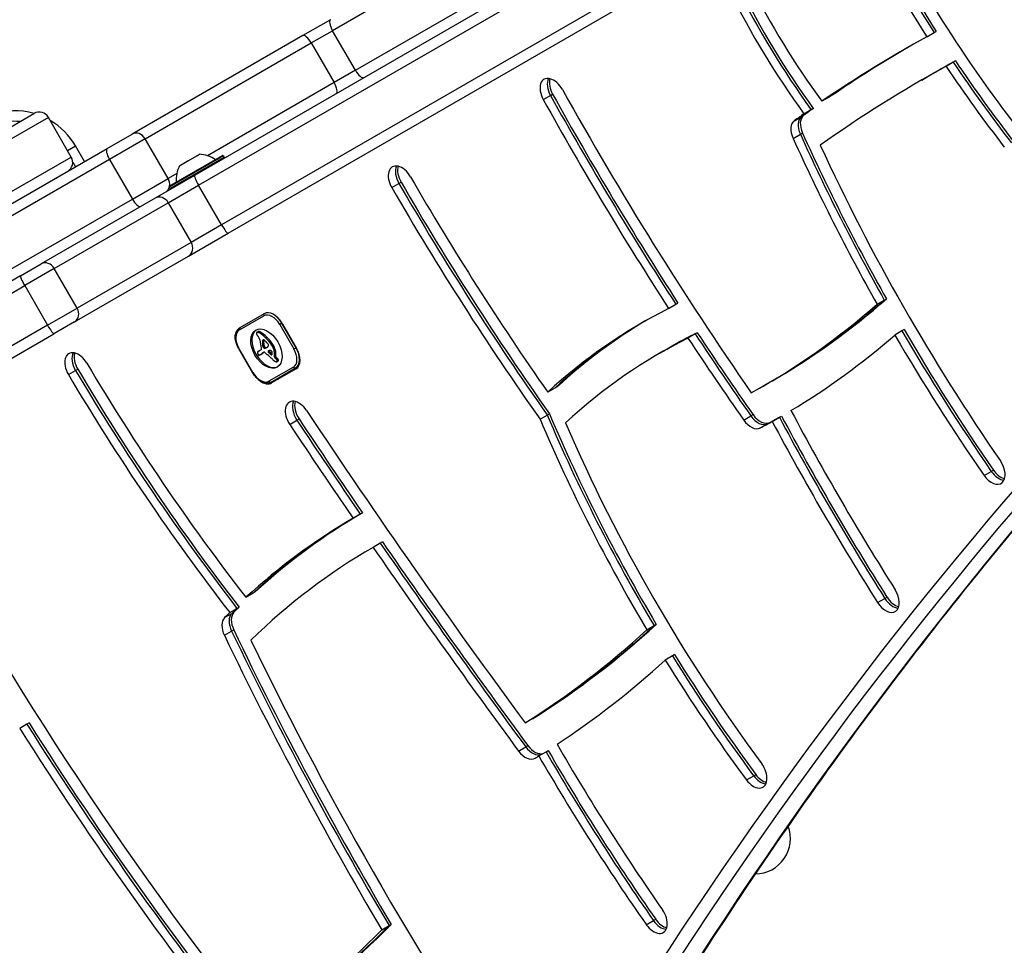
# Model space of a CAD drawing. Units: millimetres. Extents: x -3588 to 3524, y -2481 to 3079.
# Drawn here: x -1776 to -1496, y 296 to 559 of the extents above; entities that cross this region are included whole.
import ezdxf

# ---------------------------------------------------------------- set-up
doc = ezdxf.new("R2010")
doc.units = ezdxf.units.MM
doc.header["$LTSCALE"] = 40
doc.layers.add('SW_Toestellen', color=2, linetype='Continuous')

msp = doc.modelspace()

# ---------------------------------------------------------------- linework, layer by layer
at = {"layer": 'SW_Toestellen'}
for p, q in [((-1633.31, 587.12), (-1686.94, 556.16)), ((-1633.31, 587.12), (-1686.94, 556.16)), ((-1607.26, 583.68), (-1726.1, 515.07)), ((-1724.94, 512.28), (-1606.11, 580.88)), ((-1724.94, 512.28), (-1606.11, 580.88)), ((-1680.44, 544.9), (-1626.81, 575.86)), ((-1680.44, 544.9), (-1626.81, 575.86)), ((-1599.61, 569.63), (-1718.44, 501.02)), ((-1599.61, 569.63), (-1718.44, 501.02)), ((-1716.6, 498.62), (-1597.76, 567.23)), ((-1687.52, 559.28), (-1695.37, 554.75)), ((-1695.37, 554.75), (-1743.8, 526.79)), ((-1692.97, 552.67), (-1686.94, 556.16)), ((-1692.97, 552.67), (-1686.94, 556.16)), ((-1680.44, 544.9), (-1686.94, 556.16)), ((-1518.21, 554.43), (-1516.16, 555.61)), ((-1516.16, 555.61), (-1515.54, 555.96)), ((-1740.12, 525.45), (-1692.97, 552.67)), ((-1740.12, 525.45), (-1692.97, 552.67)), ((-1692.97, 552.67), (-1686.47, 541.41)), ((-1510.68, 547.21), (-1512.73, 546.03)), ((-1510.07, 547.56), (-1510.68, 547.21)), ((-1680.44, 544.9), (-1686.47, 541.41)), ((-1680.44, 544.9), (-1686.47, 541.41)), ((-1519.65, 542.13), (-1517.6, 543.32)), ((-1517.6, 543.32), (-1516.99, 543.67)), ((-1686.47, 541.41), (-1722.46, 520.63)), ((-1686.47, 541.41), (-1722.46, 520.63)), ((-1627.1, 536.59), (-1625.05, 537.77)), ((-1625.05, 537.77), (-1624.44, 538.13)), ((-1545.94, 537.28), (-1547.98, 536.1)), ((-1545.32, 537.64), (-1545.94, 537.28)), ((-1551.03, 533.73), (-1550.42, 534.08)), ((-1785.99, 524.37), (-1771.69, 532.63)), ((-1767.59, 531.53), (-1785.19, 521.37)), ((-1761.09, 520.27), (-1767.59, 531.53)), ((-1555.79, 530.6), (-1553.75, 531.78)), ((-1553.75, 531.78), (-1553.13, 532.14)), ((-1553.08, 532.54), (-1551.03, 533.73)), ((-1750.9, 522.69), (-1743.8, 526.79)), ((-1556.16, 525.54), (-1554.11, 526.72)), ((-1554.11, 526.72), (-1553.49, 527.08)), ((-1762.15, 522.11), (-1759.87, 523.42)), ((-1757.32, 518.99), (-1759.87, 523.42)), ((-1740.12, 525.45), (-1750.26, 519.6)), ((-1740.12, 525.45), (-1750.26, 519.6)), ((-1733.62, 514.19), (-1740.12, 525.45)), ((-1830.6, 476.68), (-1750.9, 522.69)), ((-1778.69, 510.11), (-1761.09, 520.27)), ((-1717.93, 520.6), (-1733.34, 511.7)), ((-1733.27, 511.97), (-1718.2, 520.67)), ((-1733.14, 511.35), (-1717.73, 520.25)), ((-1717.8, 519.98), (-1732.87, 511.28)), ((-1727.89, 519.23), (-1725.49, 520.62)), ((-1725.31, 520.72), (-1725.49, 520.62)), ((-1725.31, 520.72), (-1725.29, 520.73)), ((-1725.31, 520.72), (-1725.27, 520.67)), ((-1725.29, 520.73), (-1724.72, 521.06)), ((-1717.93, 520.6), (-1717.73, 520.25)), ((-1750.26, 519.6), (-1831.34, 472.79)), ((-1750.26, 519.6), (-1831.34, 472.79)), ((-1760.69, 518.83), (-1759.91, 517.49)), ((-1750.26, 519.6), (-1743.76, 508.34)), ((-1730.35, 517.81), (-1730.23, 517.88)), ((-1730.23, 517.88), (-1730.21, 517.89)), ((-1730.13, 517.94), (-1730.21, 517.89)), ((-1730.21, 517.89), (-1730.19, 517.85)), ((-1730.13, 517.94), (-1728.19, 519.06)), ((-1727.89, 519.23), (-1728.19, 519.06)), ((-1726.1, 515.07), (-1737.3, 508.6)), ((-1731.11, 515.64), (-1733.62, 514.19)), ((-1731.11, 515.64), (-1733.62, 514.19)), ((-1743.76, 508.34), (-1733.62, 514.19)), ((-1743.76, 508.34), (-1733.62, 514.19)), ((-1733.56, 507.3), (-1724.94, 512.28)), ((-1733.56, 507.3), (-1724.94, 512.28)), ((-1733.34, 511.7), (-1733.14, 511.35)), ((-1718.44, 501.02), (-1724.94, 512.28)), ((-1670.12, 511.59), (-1668.07, 512.77)), ((-1668.07, 512.77), (-1667.46, 513.13)), ((-1824.84, 461.53), (-1743.76, 508.34)), ((-1824.84, 461.53), (-1743.76, 508.34)), ((-1737.3, 508.6), (-1769.66, 489.92)), ((-1765.92, 488.62), (-1733.56, 507.3)), ((-1765.92, 488.62), (-1733.56, 507.3)), ((-1733.56, 507.3), (-1727.06, 496.04)), ((-1718.44, 501.02), (-1727.06, 496.04)), ((-1718.44, 501.02), (-1727.06, 496.04)), ((-1727.8, 492.15), (-1716.6, 498.62)), ((-1727.06, 496.04), (-1759.42, 477.36)), ((-1727.06, 496.04), (-1759.42, 477.36)), ((-1760.16, 473.47), (-1727.8, 492.15)), ((-1775.55, 486.52), (-1769.66, 489.92)), ((-1775.55, 486.52), (-1928.23, 398.37)), ((-1765.92, 488.62), (-1774.33, 483.76)), ((-1765.92, 488.62), (-1774.33, 483.76)), ((-1759.42, 477.36), (-1765.92, 488.62)), ((-1927.01, 395.61), (-1774.33, 483.76)), ((-1927.01, 395.61), (-1774.33, 483.76)), ((-1774.33, 483.76), (-1767.83, 472.5)), ((-1591.52, 477.25), (-1589.47, 478.44)), ((-1589.47, 478.44), (-1588.86, 478.79)), ((-1532.32, 478.46), (-1530.27, 479.64)), ((-1530.27, 479.64), (-1529.66, 480)), ((-1767.83, 472.5), (-1759.42, 477.36)), ((-1767.83, 472.5), (-1759.42, 477.36)), ((-1706.35, 475.78), (-1713.28, 471.78)), ((-1767.83, 472.5), (-1920.51, 384.35)), ((-1767.83, 472.5), (-1920.51, 384.35)), ((-1760.16, 473.47), (-1766.05, 470.07)), ((-1713.37, 471.15), (-1706.44, 475.15)), ((-1701.29, 473.05), (-1701.9, 472.69)), ((-1701.9, 472.69), (-1697.9, 465.77)), ((-1701.29, 473.05), (-1701.24, 473.07)), ((-1697.29, 466.12), (-1701.29, 473.05)), ((-1701.14, 472.9), (-1697.14, 465.97)), ((-1918.73, 381.92), (-1766.05, 470.07)), ((-1708.39, 470.52), (-1708.05, 470.72)), ((-1708.35, 470.54), (-1708.01, 470.73)), ((-1708.29, 470.55), (-1707.95, 470.75)), ((-1708.11, 470.54), (-1707.77, 470.73)), ((-1707.91, 470.45), (-1707.57, 470.65)), ((-1583.98, 470.02), (-1586.02, 468.84)), ((-1583.36, 470.37), (-1583.98, 470.02)), ((-1525.27, 470.89), (-1527.31, 469.71)), ((-1524.65, 471.25), (-1525.27, 470.89)), ((-1706.84, 467.91), (-1706.5, 468.11)), ((-1706.84, 467.73), (-1706.5, 467.93)), ((-1706.84, 467.55), (-1706.5, 467.75)), ((-1706.83, 467.99), (-1706.49, 468.19)), ((-1706.82, 468.06), (-1706.48, 468.26)), ((-1706.81, 468.12), (-1706.46, 468.32)), ((-1706.8, 467.18), (-1706.46, 467.37)), ((-1706.79, 468.17), (-1706.5, 468.34)), ((-1706.74, 466.8), (-1706.4, 466.99)), ((-1706.72, 466.67), (-1706.38, 466.87)), ((-1705.92, 468.93), (-1705.58, 469.13)), ((-1704.19, 466.84), (-1703.85, 467.04)), ((-1704.11, 466.72), (-1703.77, 466.91)), ((-1713.61, 465.93), (-1713.52, 465.98)), ((-1713.61, 465.93), (-1709.61, 459)), ((-1709.52, 459.06), (-1713.52, 465.98)), ((-1708.08, 465.02), (-1707.74, 465.22)), ((-1708.01, 465.06), (-1707.67, 465.25)), ((-1707.18, 465.51), (-1707.92, 465.09)), ((-1707.36, 464.17), (-1707.02, 464.37)), ((-1707.3, 464.21), (-1706.96, 464.41)), ((-1707.12, 464.32), (-1706.78, 464.52)), ((-1706.94, 464.44), (-1706.6, 464.63)), ((-1706.78, 464.62), (-1706.44, 464.81)), ((-1706.71, 466.61), (-1706.37, 466.8)), ((-1706.7, 466.54), (-1706.36, 466.74)), ((-1706.69, 466.5), (-1706.35, 466.7)), ((-1706.68, 466.46), (-1706.34, 466.65)), ((-1706.67, 466.42), (-1706.33, 466.62)), ((-1706.66, 466.38), (-1706.32, 466.58)), ((-1706.64, 466.31), (-1706.29, 466.51)), ((-1706.6, 466.25), (-1706.26, 466.45)), ((-1706.57, 466.21), (-1706.23, 466.41)), ((-1706.56, 464.77), (-1706.43, 464.85)), ((-1706.55, 466.18), (-1706.2, 466.38)), ((-1706.52, 464.81), (-1706.47, 464.83)), ((-1706.51, 466.14), (-1706.17, 466.33)), ((-1706.47, 466.09), (-1706.13, 466.29)), ((-1706.26, 465.96), (-1705.92, 466.15)), ((-1706.06, 465.96), (-1705.72, 466.16)), ((-1705.84, 466.05), (-1705.5, 466.25)), ((-1705.62, 466.16), (-1705.56, 466.19)), ((-1705.07, 464.74), (-1704.73, 464.94)), ((-1704.85, 464.52), (-1704.51, 464.72)), ((-1704.39, 464.16), (-1704.1, 464.33)), ((-1704.3, 464.12), (-1704.14, 464.21)), ((-1704.22, 464.12), (-1704.21, 464.13)), ((-1704.04, 466.59), (-1703.7, 466.79)), ((-1703.87, 466.26), (-1703.53, 466.45)), ((-1703.72, 465.92), (-1703.38, 466.11)), ((-1703.41, 464.82), (-1703.07, 465.01)), ((-1697.9, 465.77), (-1697.29, 466.12)), ((-1697.24, 466.15), (-1697.29, 466.12)), ((-1594, 464.55), (-1591.96, 465.73)), ((-1591.96, 465.73), (-1591.34, 466.09)), ((-1703.42, 463.56), (-1703.38, 463.79)), ((-1703.42, 463.56), (-1703.08, 463.76)), ((-1703.38, 463.79), (-1703.04, 463.99)), ((-1703.26, 463.2), (-1702.92, 463.39)), ((-1703.1, 463.06), (-1702.76, 463.26)), ((-1703.08, 463.76), (-1703.04, 463.99)), ((-1702.93, 462.89), (-1702.59, 463.08)), ((-1702.81, 462.75), (-1702.46, 462.94)), ((-1702.69, 462.59), (-1702.35, 462.79)), ((-1702.69, 462.16), (-1702.35, 462.35)), ((-1702.65, 462.52), (-1702.31, 462.71)), ((-1702.64, 462.2), (-1702.3, 462.4)), ((-1702.62, 462.44), (-1702.28, 462.64)), ((-1702.6, 462.37), (-1702.26, 462.57)), ((-1702.6, 462.3), (-1702.26, 462.5)), ((-1761.93, 458.49), (-1759.88, 459.67)), ((-1759.88, 459.67), (-1759.26, 460.02)), ((-1709.61, 459), (-1709.52, 459.06)), ((-1698.04, 460.6), (-1704.97, 456.6)), ((-1704.38, 456.36), (-1697.45, 460.37)), ((-1697.3, 460.11), (-1704.23, 456.1)), ((-1697.45, 460.37), (-1696.54, 460.89)), ((-1564.67, 455.21), (-1562.63, 456.4)), ((-1562.63, 456.4), (-1562.01, 456.75)), ((-1623.78, 454.66), (-1625.83, 453.48)), ((-1623.17, 455.02), (-1623.78, 454.66)), ((-1625.98, 447), (-1625.36, 447.36)), ((-1699.09, 444.34), (-1697.04, 445.53)), ((-1697.04, 445.53), (-1696.43, 445.88)), ((-1628.02, 445.82), (-1625.98, 447)), ((-1570.2, 445.56), (-1568.15, 446.74)), ((-1568.15, 446.74), (-1567.54, 447.1)), ((-1565.47, 443.34), (-1563.42, 444.52)), ((-1563.42, 444.52), (-1562.8, 444.87)), ((-1562.1, 445.17), (-1560.06, 446.36)), ((-1560.06, 446.36), (-1559.44, 446.71)), ((-1501.94, 429.8), (-1499.89, 430.99)), ((-1499.89, 430.99), (-1499.28, 431.34)), ((-1681.1, 417.67), (-1679.05, 418.85)), ((-1679.05, 418.85), (-1678.44, 419.2)), ((-1672.75, 410.94), (-1673.37, 410.58)), ((-1673.37, 410.58), (-1675.42, 409.4)), ((-1709.5, 396.39), (-1711.55, 395.21)), ((-1708.89, 396.75), (-1709.5, 396.39)), ((-1532.16, 393.71), (-1530.12, 394.9)), ((-1530.12, 394.9), (-1529.5, 395.25)), ((-1716.11, 390.89), (-1714.06, 392.08)), ((-1714.06, 392.08), (-1713.44, 392.43)), ((-1717.58, 389.44), (-1715.53, 390.62)), ((-1715.53, 390.62), (-1714.92, 390.97)), ((-1715.58, 385.6), (-1714.97, 385.96)), ((-1597.69, 385.99), (-1595.64, 387.17)), ((-1595.64, 387.17), (-1595.03, 387.53)), ((-1717.63, 384.42), (-1715.58, 385.6)), ((-1590.43, 378.58), (-1592.48, 377.4)), ((-1589.82, 378.94), (-1590.43, 378.58)), ((-1630.21, 360.71), (-1632.25, 359.53)), ((-1629.59, 361.06), (-1630.21, 360.71)), ((-1773.7, 359.17), (-1775.75, 357.99)), ((-1773.09, 359.53), (-1773.7, 359.17)), ((-1634.1, 351.55), (-1632.05, 352.73)), ((-1632.05, 352.73), (-1631.44, 353.09)), ((-1628.36, 350.17), (-1626.31, 351.35)), ((-1626.31, 351.35), (-1625.7, 351.71)), ((-1569.41, 343.35), (-1567.36, 344.53)), ((-1567.36, 344.53), (-1566.75, 344.89)), ((-1672.93, 300.78), (-1670.89, 301.96)), ((-1670.89, 301.96), (-1670.27, 302.32)), ((-1597.84, 302.22), (-1595.79, 303.4)), ((-1595.79, 303.4), (-1595.17, 303.76))]:
    msp.add_line(p, q, dxfattribs=at)
for centre, radius, start, end in [((-1777.2, 513.42), 20, 73.95, 109.0194), ((-1770.19, 530.03), 3, 30, 120), ((-1777.2, 513.42), 17, 84.7374, 109.0194), ((-1777.2, 513.42), 20, 30, 59.7121), ((-1763.69, 518.77), 3, 300, 30), ((-1725.25, 512.08), 9, 55.7742, 86.5977), ((-1718.1, 520.5), 0.2, 30, 120), ((-1717.9, 520.15), 0.2, 300, 30), ((-1722.3, 513.78), 9, 153.4023, 184.2258), ((-1721.73, 517.59), 0.1, 120, 210), ((-1733.17, 511.8), 0.2, 120, 210), ((-1728.84, 513.49), 0.1, 30, 120), ((-1732.97, 511.45), 0.2, 210, 300), ((-1566.91, 326.68), 10, 270.2574, 20.8522)]:
    msp.add_arc(centre, radius, start, end, dxfattribs=at)
for centre, major_axis, ratio, start_param, end_param in [((-1387.84, 650.15), (128.95, -223.34), 0.615661, 4.627351, 4.781123), ((-1387.84, 650.15), (128.95, -223.34), 0.615661, 4.627351, 4.781123), ((-1387.22, 650.5), (-128.95, 223.34), 0.615661, 1.485758, 1.63953), ((-1389.88, 648.97), (123.95, -214.68), 0.615661, 4.627351, 4.927502), ((-1389.88, 648.97), (-128.95, 223.34), 0.615661, 1.485758, 1.63953), ((-1486.69, 600.37), (-75.33, 130.47), 0.615661, 1.468775, 1.74115), ((-1484.64, 601.55), (75.33, -130.47), 0.615661, 4.610368, 4.882742), ((-1484.64, 601.55), (75.33, -130.47), 0.615661, 4.610368, 4.882742), ((-1484.03, 601.91), (-75.33, 130.47), 0.615661, 1.468775, 1.74115), ((-1486.69, 600.37), (70.33, -121.81), 0.615661, 4.610368, 4.891155), ((-1686.02, 556.69), (-1.5, 2.6), 0.353379, 0, 1.570796), ((-1693.87, 552.16), (-1.5, 2.6), 0.34356, 4.712389, 6.283185), ((-1051.38, -268.92), (-473.26, 819.72), 0.615661, 6.270493, 6.330487), ((-1049.34, -267.74), (-473.26, 819.72), 0.615661, 0.002028, 0.047302), ((-1049.34, -267.74), (-473.26, 819.72), 0.615661, 0.002028, 0.047302), ((-1048.72, -267.39), (-473.26, 819.72), 0.615661, 0.002637, 0.047302), ((-1051.38, -268.92), (-468.26, 811.06), 0.615661, 6.269412, 6.342552), ((-1049.34, -267.74), (-468.26, 811.06), 0.615661, 6.269412, 6.283185), ((-1049.34, -267.74), (-468.26, 811.06), 0.615661, 6.269412, 6.283185), ((-1048.72, -267.39), (-468.26, 811.06), 0.615661, 6.269412, 6.283185), ((-1389.88, 648.97), (-128.95, 223.34), 0.615661, 1.678509, 1.789077), ((-1387.84, 650.15), (128.95, -223.34), 0.615661, 4.820102, 4.930669), ((-1387.84, 650.15), (128.95, -223.34), 0.615661, 4.820102, 4.930669), ((-1387.22, 650.5), (-128.95, 223.34), 0.615661, 1.678509, 1.789077), ((-1679.52, 545.43), (1.5, -2.6), 0.353379, 4.712389, 6.283185), ((-1624.37, 538.01), (-2.5, 4.33), 0.615661, 4.685, 7.826593), ((-1622.32, 539.19), (2.5, -4.33), 0.615661, 3.535698, 4.685), ((-1622.32, 539.19), (2.5, -4.33), 0.615661, 3.535698, 4.685), ((-1621.7, 539.55), (-2.5, 4.33), 0.615661, 0.522649, 1.543408), ((-1687.37, 540.9), (1.5, -2.6), 0.34356, 0, 1.570796), ((-1276.24, 718.98), (319.03, -552.57), 0.615661, 4.685, 4.793511), ((-1276.24, 718.98), (319.03, -552.57), 0.615661, 4.685, 4.793511), ((-1275.63, 719.33), (-319.03, 552.57), 0.615661, 1.543408, 1.651918), ((-1278.29, 717.8), (314.03, -543.91), 0.615661, 4.685, 4.846819), ((-1278.29, 717.8), (-319.03, 552.57), 0.615661, 1.543408, 1.651918), ((-1048.72, -267.39), (-473.26, 819.72), 0.615661, 0.057946, 0.063655), ((-1051.38, -268.92), (-473.26, 819.72), 0.615661, 0.057946, 0.063655), ((-1551.08, 527.56), (-2.5, 4.33), 0.615661, 0.063655, 1.412079), ((-1551.08, 527.56), (-2.5, 4.33), 0.615661, 0.063655, 1.412079), ((-1550.47, 527.91), (-2.5, 4.33), 0.615661, 0.063655, 1.412079), ((-1049.34, -267.74), (-473.26, 819.72), 0.615661, 0.057946, 0.063655), ((-1049.34, -267.74), (-473.26, 819.72), 0.615661, 0.057946, 0.063655), ((-1553.13, 526.38), (-2.5, 4.33), 0.615661, 0.063655, 1.412079), ((-1742.3, 524.19), (-1.5, 2.6), 0.838441, 4.712389, 6.283185), ((-1323.86, 590.26), (190.13, -329.31), 0.615661, 4.553672, 4.692897), ((-1323.86, 590.26), (190.13, -329.31), 0.615661, 4.553672, 4.692897), ((-1323.25, 590.61), (-190.13, 329.31), 0.615661, 1.412079, 1.551304), ((-1325.91, 589.08), (-190.13, 329.31), 0.615661, 1.412079, 1.551304), ((-1325.91, 589.08), (185.13, -320.65), 0.615661, 4.564474, 4.844047), ((-1749.4, 520.1), (-1.5, 2.6), 0.332674, 0, 1.570796), ((-1667.46, 513.13), (-2.5, 4.33), 0.615661, 4.713032, 7.854625), ((-1665.41, 514.31), (2.5, -4.33), 0.615661, 3.535698, 4.713032), ((-1665.41, 514.31), (2.5, -4.33), 0.615661, 3.535698, 4.713032), ((-1664.8, 514.67), (-2.5, 4.33), 0.615661, 0.522649, 1.571439), ((-1724.6, 512.47), (-1.5, 2.6), 0.133035, 0, 1.570796), ((-1386.88, 675.52), (260.78, -451.68), 0.615661, 4.713032, 4.852448), ((-1735.8, 512.94), (1.5, -2.6), 0.838441, 0, 0.642171), ((-1735.8, 512.94), (1.5, -2.6), 0.838441, 0.795399, 1.570796), ((-1386.88, 675.52), (-265.78, 460.34), 0.615661, 1.571439, 1.718729), ((-1384.83, 676.7), (265.78, -460.34), 0.615661, 4.713032, 4.860321), ((-1384.83, 676.7), (265.78, -460.34), 0.615661, 4.713032, 4.860321), ((-1384.21, 677.05), (-265.78, 460.34), 0.615661, 1.571439, 1.718729), ((-1735.8, 506), (-1.5, 2.6), 0.862525, 4.712389, 6.283185), ((-1742.9, 508.84), (1.5, -2.6), 0.332674, 4.712389, 6.283185), ((-1718.1, 501.22), (1.5, -2.6), 0.133035, 4.712389, 6.283185), ((-1729.3, 494.75), (1.5, -2.6), 0.862525, 0, 1.570796), ((-1768.16, 487.32), (-1.5, 2.6), 0.862525, 4.712389, 6.283185), ((-1774.05, 483.92), (-1.5, 2.6), 0.108727, 0, 1.570796), ((-1827.56, 910.54), (262.88, -455.33), 0.615661, 6.271212, 6.405962), ((-1825.51, 911.72), (262.88, -455.33), 0.615661, 0, 0.122777), ((-1825.51, 911.72), (262.88, -455.33), 0.615661, 0, 0.122777), ((-1824.9, 912.08), (262.88, -455.33), 0.615661, 0, 0.122777), ((-1761.66, 476.07), (1.5, -2.6), 0.862525, 0, 1.570796), ((-1706.1, 475.35), (-0.25, 0.433), 0.788011, 0, 1.570796), ((-1704.24, 471.34), (-2.2, 3.81), 0.615661, 4.712389, 6.283185), ((-1703.9, 471.54), (-2.45, 4.24), 0.615661, 4.712389, 6.283185), ((-1401.37, 130.9), (-197.63, 342.31), 0.615661, 6.248241, 6.419625), ((-1767.55, 472.67), (1.5, -2.6), 0.108727, 4.712389, 6.283185), ((-1703.8, 471.36), (2.5, -4.33), 0.615661, 1.570796, 2.111804), ((190.87, -1766.12), (-1401.5, 2427.47), 0.615661, 0.176227, 0.41989), ((201.79, -1759.82), (-1400, 2424.87), 0.615661, 0.177397, 0.41989), ((201.79, -1759.82), (-1400, 2424.87), 0.615661, 0.177397, 0.41989), ((-1399.32, 132.08), (-197.63, 342.31), 0.615661, 0.004857, 0.13644), ((-1399.32, 132.08), (-197.63, 342.31), 0.615661, 0.004857, 0.13644), ((-1398.71, 132.44), (-197.63, 342.31), 0.615661, 0.006315, 0.13644), ((-1711.17, 467.34), (-2.2, 3.81), 0.615661, 0, 1.570796), ((-1713.03, 471.35), (-0.25, 0.433), 0.788011, 0, 1.570796), ((-1705.37, 466.07), (3.04, -5.26), 0.615661, 3.194278, 6.2305), ((-1708.06, 469.99), (0.312, -0.54), 0.615661, 3.871231, 4.242632), ((-1707.98, 469.94), (0.366, -0.633), 0.615661, 3.553766, 3.871231), ((-1707.97, 469.97), (0.375, -0.65), 0.615661, 4.242632, 4.532887), ((-1708.21, 470.16), (-0.197, 0.342), 0.615661, 0.206179, 0.412173), ((-1708.11, 470.04), (-0.279, 0.483), 0.615661, 0.060005, 0.206179), ((-1707.65, 470.05), (0.64, -1.11), 0.615661, 4.532887, 4.703758), ((-1708.08, 469.99), (-0.307, 0.532), 0.615661, 6.178886, 6.34319), ((-1708.03, 469.89), (-0.361, 0.625), 0.615661, 6.03892, 6.178886), ((-1707.4, 470.18), (0.86, -1.5), 0.615661, 4.703758, 4.831393), ((-1708.01, 469.82), (-0.398, 0.689), 0.615661, 5.703885, 6.03892), ((-1707.97, 469.56), (-0.544, 0.943), 0.615661, 5.457776, 5.703885), ((-1707.74, 470.18), (-0.307, 0.532), 0.615661, 6.178886, 6.283185), ((-1707.69, 470.09), (-0.361, 0.625), 0.615661, 6.03892, 6.178886), ((-1707.66, 470.02), (-0.398, 0.689), 0.615661, 5.703885, 6.03892), ((-1708.41, 462.76), (-4.72, 8.18), 0.615661, 5.161288, 5.457776), ((-1707.63, 469.76), (-0.544, 0.943), 0.615661, 5.457776, 5.703885), ((-1708.07, 462.96), (-4.72, 8.18), 0.615661, 5.161288, 5.457776), ((192.92, -1764.94), (-1400, 2424.87), 0.615661, 0.176804, 0.41989), ((192.92, -1764.94), (-1400, 2424.87), 0.615661, 0.176804, 0.41989), ((-1399.32, 132.08), (-192.63, 333.65), 0.615661, 6.245006, 6.283185), ((-1399.32, 132.08), (-192.63, 333.65), 0.615661, 6.245006, 6.283185), ((-1398.71, 132.44), (-192.63, 333.65), 0.615661, 6.245006, 6.283185), ((-1276.24, 718.98), (319.03, -552.57), 0.615661, 4.809308, 4.853614), ((-1276.24, 718.98), (319.03, -552.57), 0.615661, 4.809308, 4.853614), ((-1275.63, 719.33), (-319.03, 552.57), 0.615661, 1.667715, 1.712021), ((-1827.56, 910.54), (267.88, -463.99), 0.615661, 0.010229, 0.120356), ((-1325.91, 589.08), (-190.13, 329.31), 0.615661, 1.57782, 1.702454), ((-1323.86, 590.26), (190.13, -329.31), 0.615661, 4.719412, 4.844047), ((-1323.86, 590.26), (190.13, -329.31), 0.615661, 4.719412, 4.844047), ((-1323.25, 590.61), (-190.13, 329.31), 0.615661, 1.57782, 1.702454), ((-1706.58, 470.9), (1.74, -3.01), 0.615661, 4.831393, 4.895008), ((-1705.96, 471.56), (2.45, -4.25), 0.615661, 4.895008, 4.931773), ((-1709.36, 467.52), (1.67, -2.9), 0.615661, 1.736333, 1.79018), ((-1708.55, 468.33), (0.76, -1.32), 0.615661, 1.142544, 1.736333), ((-1709.76, 468.47), (1.64, -2.83), 0.615661, 0.858382, 1.142544), ((-1702.38, 465.1), (3.42, -5.92), 0.615661, 3.999975, 4.104427), ((-1705.15, 466.91), (-1.16, 2), 0.615661, 0.737941, 0.831386), ((-1705.52, 467.13), (-0.9, 1.56), 0.615661, 0.685677, 0.737941), ((-1704, 466.35), (-1.94, 3.37), 0.615661, 0.831386, 0.887066), ((-1703.21, 466.02), (-2.49, 4.3), 0.615661, 0.887066, 0.972424), ((-1705.94, 467.4), (-0.62, 1.07), 0.615661, 0.609149, 0.685677), ((-1706.1, 467.52), (-0.505, 0.875), 0.615661, 0.528691, 0.609149), ((-1706.36, 467.74), (-0.317, 0.55), 0.615661, 0.400751, 0.528691), ((-1703.37, 466.07), (-2.38, 4.12), 0.615661, 0.972424, 1.061582), ((-1706.31, 467.7), (-0.352, 0.61), 0.615661, 6.04454, 6.683936), ((-1706.38, 467.86), (-0.263, 0.455), 0.615661, 5.20911, 6.04454), ((-1705.18, 467.33), (-0.9, 1.56), 0.615661, 0.685677, 0.737941), ((-1704.81, 467.11), (-1.16, 2), 0.615661, 0.737941, 0.831386), ((-1703.66, 466.55), (-1.94, 3.37), 0.615661, 0.831386, 0.887066), ((-1702.87, 466.21), (-2.49, 4.3), 0.615661, 0.887066, 0.972424), ((-1705.6, 467.6), (-0.62, 1.07), 0.615661, 0.609149, 0.685677), ((-1705.76, 467.72), (-0.505, 0.875), 0.615661, 0.528691, 0.609149), ((-1706.02, 467.94), (-0.317, 0.55), 0.615661, 0.490787, 0.528691), ((-1703.03, 466.26), (-2.38, 4.12), 0.615661, 0.972424, 1.061582), ((-1709.4, 467.64), (-2.12, 3.67), 0.615661, 4.170371, 4.203175), ((-1830.27, 498.6), (-86.68, 150.13), 0.615661, 4.169971, 4.170371), ((-1707.15, 465.57), (1.94, -3.35), 0.615661, 1.966757, 2.067518), ((-2319.4, -799.62), (1025.5, -1776.22), 0.615661, 1.966661, 1.966757), ((-1707.94, 463.92), (-3.84, 6.65), 0.615661, 4.797859, 5.161288), ((-2319.4, -799.62), (1025.5, -1776.22), 0.615661, 1.966566, 1.966661), ((-1717.96, 442.44), (20.44, -35.4), 0.615661, 1.963227, 1.966566), ((-1717.96, 442.44), (20.44, -35.4), 0.615661, 1.959888, 1.963227), ((-1707.6, 464.11), (-3.84, 6.65), 0.615661, 4.797859, 5.161288), ((-1714.86, 448.7), (15.33, -26.56), 0.615661, 1.950985, 1.959888), ((-1705.54, 466.79), (0.388, -0.672), 0.615661, 1.857662, 2.072626), ((-1705.53, 466.82), (0.365, -0.633), 0.615661, 1.629302, 1.857662), ((-1705.34, 466.95), (0.183, -0.317), 0.615661, 0.837213, 1.629302), ((-1704.48, 466.48), (-0.68, 1.17), 0.615661, 4.724123, 4.832659), ((-1705.94, 465.61), (-2.05, 3.56), 0.615661, 4.68838, 4.724123), ((-1401.37, 130.9), (-192.63, 333.65), 0.615661, 6.245006, 6.423182), ((-1278.29, 717.8), (-319.03, 552.57), 0.615661, 1.667715, 1.712021), ((-1759.3, 460.1), (-2.5, 4.33), 0.615661, 4.730174, 7.871767), ((-1757.26, 461.29), (2.5, -4.33), 0.615661, 3.535698, 4.730174), ((-1757.26, 461.29), (2.5, -4.33), 0.615661, 3.535698, 4.730174), ((-1756.64, 461.64), (-2.5, 4.33), 0.615661, 0.522649, 1.588581), ((-1707.97, 464.59), (0.201, -0.347), 0.615661, 3.695246, 4.0962), ((-1707.93, 464.58), (0.224, -0.388), 0.615661, 4.0962, 4.392945), ((-1707.85, 464.49), (-0.281, 0.487), 0.615661, 0.265643, 0.553654), ((-1707.71, 464.58), (0.388, -0.673), 0.615661, 4.392945, 4.564806), ((-1707.73, 464.34), (-0.381, 0.66), 0.615661, 0.11362, 0.265643), ((-1707.53, 464.64), (0.538, -0.932), 0.615661, 4.564806, 4.621808), ((-1707.49, 464), (-0.59, 1.03), 0.615661, 0.015653, 0.11362), ((-1706.87, 464.9), (1.11, -1.93), 0.615661, 4.621808, 4.64939), ((-1705.26, 465.62), (2.54, -4.41), 0.615661, 4.64939, 4.659734), ((-1708.85, 463.94), (0.67, -1.17), 0.615661, 1.479023, 1.518142), ((-1707.34, 463.74), (-0.74, 1.29), 0.615661, 6.193717, 6.298839), ((-1706.83, 464.73), (1.08, -1.87), 0.615661, 4.620616, 4.647321), ((-1707.55, 464.41), (0.444, -0.769), 0.615661, 4.647321, 4.712246), ((-1707.7, 464.33), (0.303, -0.526), 0.615661, 4.712246, 4.80075), ((-1706.94, 462.96), (-1.18, 2.04), 0.615661, 6.127535, 6.193717), ((-1707.9, 464.17), (0.1, -0.173), 0.615661, 4.80075, 6.016444), ((-1707, 463.93), (-0.74, 1.29), 0.615661, 6.193717, 6.283185), ((-1706.6, 463.15), (-1.18, 2.04), 0.615661, 6.127535, 6.193717), ((-1705, 458.68), (-3, 5.2), 0.615661, 6.158958, 6.182981), ((-1708.56, 466.1), (1.13, -1.97), 0.615661, 6.158958, 6.273895), ((-1714.99, 477.38), (7.63, -13.21), 0.615661, 6.273895, 6.291014), ((-1703.17, 465.37), (2.87, -4.97), 0.615661, 4.104427, 4.228674), ((-1714.8, 477.07), (7.44, -12.89), 0.615661, 0.007828, 0.030803), ((-1702.48, 465.24), (3.36, -5.82), 0.615661, 4.228674, 4.269016), ((-1707.33, 465.77), (0.15, -0.26), 0.615661, 0, 1.184796), ((-1705.71, 465.67), (1.04, -1.81), 0.615661, 4.269016, 4.326389), ((-1722.21, 489.36), (14.62, -25.32), 0.615661, 0.030803, 0.0425), ((-1714.65, 477.58), (7.63, -13.21), 0.615661, 0, 0.007828), ((-1714.46, 477.26), (7.44, -12.89), 0.615661, 0.007828, 0.030803), ((-1730.11, 495.69), (19.66, -34.05), 0.615661, 0.184415, 0.194197), ((-1722.48, 489.86), (14.87, -25.76), 0.615661, 0.053311, 0.067598), ((-1721.87, 489.55), (14.62, -25.32), 0.615661, 0.030803, 0.0425), ((-1709.74, 467.44), (-2.12, 3.67), 0.615661, 4.170371, 4.203175), ((-1830.61, 498.4), (-86.68, 150.13), 0.615661, 4.169971, 4.170371), ((-1830.61, 498.4), (-86.68, 150.13), 0.615661, 4.16957, 4.169971), ((-1703.87, 465.82), (-1.98, 3.43), 0.615661, 1.027978, 1.040413), ((-1705.82, 466.29), (-0.61, 1.06), 0.615661, 1.040413, 1.080697), ((-1706.11, 466.35), (-0.406, 0.704), 0.615661, 1.080697, 1.130487), ((-1706.36, 466.38), (-0.225, 0.389), 0.615661, 1.130487, 1.220523), ((-1706.45, 466.38), (-0.161, 0.279), 0.615661, 1.220523, 1.449624), ((-1706.44, 466.38), (-0.164, 0.283), 0.615661, 1.449624, 1.675387), ((-1706.38, 466.43), (-0.224, 0.389), 0.615661, 1.675387, 1.776159), ((-1729.77, 495.89), (19.66, -34.05), 0.615661, 0.184415, 0.194197), ((-1706.26, 466.57), (-0.371, 0.643), 0.615661, 1.776159, 1.837138), ((-1705.39, 463.01), (-1.06, 1.84), 0.615661, 0.06089, 0.107757), ((-1706.16, 466.7), (-0.5, 0.867), 0.615661, 1.837138, 1.895242), ((-1706.16, 464.24), (-0.333, 0.577), 0.615661, 6.19505, 6.344075), ((-1705.83, 467.24), (-0.97, 1.69), 0.615661, 1.895242, 1.925097), ((-1706.32, 466.36), (-0.224, 0.387), 0.615661, 1.925097, 2.587438), ((-1706.27, 464.45), (-0.216, 0.373), 0.615661, 6.011135, 6.19505), ((-1722.14, 490.05), (14.87, -25.76), 0.615661, 0.053311, 0.056636), ((-1706.3, 464.53), (-0.172, 0.299), 0.615661, 5.781477, 6.011135), ((-1830.27, 498.6), (-86.68, 150.13), 0.615661, 4.16957, 4.169971), ((-1703.53, 466.02), (-1.98, 3.43), 0.615661, 1.027978, 1.040413), ((-1706.25, 464.31), (0.297, -0.515), 0.615661, 2.183139, 2.639884), ((-1705.48, 466.49), (-0.61, 1.06), 0.615661, 1.040413, 1.080697), ((-1705.77, 466.54), (-0.406, 0.704), 0.615661, 1.080697, 1.130487), ((-1706.02, 466.58), (-0.225, 0.389), 0.615661, 1.130487, 1.220523), ((-1706.1, 466.58), (-0.161, 0.279), 0.615661, 1.220523, 1.449624), ((-1706.1, 466.58), (-0.164, 0.283), 0.615661, 1.449624, 1.675387), ((-1706.04, 466.63), (-0.224, 0.389), 0.615661, 1.675387, 1.776159), ((-1706.35, 466.55), (0.329, -0.57), 0.615661, 5.72641, 6.185734), ((-1705.92, 466.77), (-0.371, 0.643), 0.615661, 1.776159, 1.837138), ((-1705.82, 466.9), (-0.5, 0.867), 0.615661, 1.837138, 1.895242), ((-1705.49, 467.44), (-0.97, 1.69), 0.615661, 1.895242, 1.925097), ((-1706.28, 464.17), (0.386, -0.669), 0.615661, 1.829106, 2.183139), ((-1705.98, 466.56), (-0.224, 0.387), 0.615661, 1.925097, 2.587438), ((-1712.41, 478.66), (7.12, -12.33), 0.615661, 6.185734, 6.213094), ((-1713.89, 435.58), (20.31, -35.17), 0.615661, 2.089379, 2.118587), ((-1706.01, 466.74), (0.329, -0.57), 0.615661, 5.72641, 6.185734), ((-1708.97, 472.07), (3.4, -5.89), 0.615661, 6.213094, 6.270373), ((-1712.07, 478.85), (7.12, -12.33), 0.615661, 6.185734, 6.213094), ((-1707.97, 470.3), (2.38, -4.13), 0.615661, 6.270373, 6.320464), ((-1706.85, 468.46), (1.31, -2.26), 0.615661, 0.037279, 0.128613), ((-1708.63, 472.27), (3.4, -5.89), 0.615661, 6.213094, 6.228185), ((-1706.54, 468), (1.03, -1.78), 0.615661, 0.128613, 0.205151), ((-1706.94, 468.53), (1.36, -2.36), 0.615661, 0.205151, 0.262808), ((-1713.97, 477.09), (7.02, -12.15), 0.615661, 0.262808, 0.272763), ((-1704.99, 464.93), (-0.15, 0.26), 0.615661, 6.24516, 8.263367), ((-1703.72, 464.78), (-1.18, 2.04), 0.615661, 0.213516, 0.272763), ((-1705.42, 466.99), (0.238, -0.411), 0.615661, 0.213516, 0.837213), ((-1702.51, 460.4), (-2.73, 4.73), 0.615661, 6.201495, 6.24516), ((-1544.33, 812.22), (-277.05, 479.86), 0.615661, 1.980182, 1.980779), ((-1703.17, 461.69), (-2.01, 3.47), 0.615661, 6.13456, 6.201495), ((-1704.65, 465.13), (-0.15, 0.26), 0.615661, 0.530499, 1.980182), ((-1697.38, 495.65), (-21.33, 36.94), 0.615661, 2.146367, 2.161485), ((-1704.01, 463.5), (-1, 1.74), 0.615661, 6.000922, 6.13456), ((-1543.99, 812.42), (-277.05, 479.86), 0.615661, 1.980182, 1.980779), ((-1704.19, 464.01), (-0.72, 1.25), 0.615661, 5.919655, 6.000922), ((-1704.36, 464.55), (-0.428, 0.742), 0.615661, 5.782366, 5.919655), ((-1704.39, 464.74), (0.325, -0.562), 0.615661, 2.488533, 2.640773), ((-1697.04, 495.84), (-21.33, 36.94), 0.615661, 2.146367, 2.16033), ((-1704.41, 464.98), (0.188, -0.325), 0.615661, 2.22602, 2.488533), ((-1704.35, 464.37), (-0.142, 0.246), 0.615661, 2.161485, 2.615919), ((-1704.37, 465.09), (0.111, -0.193), 0.615661, 2.237823, 2.36125), ((-1704.41, 464.81), (0.288, -0.499), 0.615661, 2.19007, 2.237823), ((-1704.4, 464.89), (0.239, -0.414), 0.615661, 2.052431, 2.19007), ((-1704.34, 464.35), (0.127, -0.221), 0.615661, 5.757511, 6.262424), ((-1704.39, 464.91), (0.223, -0.387), 0.615661, 1.905228, 2.052431), ((-1704.37, 464.94), (0.192, -0.332), 0.615661, 1.376708, 1.905228), ((-1704.39, 464.42), (0.172, -0.297), 0.615661, 6.262424, 6.458356), ((-1704.83, 466.29), (-0.68, 1.17), 0.615661, 4.724123, 4.832659), ((-1704.48, 464.56), (0.256, -0.443), 0.615661, 0.17517, 0.306858), ((-1704.56, 464.64), (0.313, -0.541), 0.615661, 0.306858, 0.428691), ((-1704.43, 464.93), (0.242, -0.42), 0.615661, 0.954724, 1.376708), ((-1704.75, 464.83), (0.454, -0.787), 0.615661, 0.428691, 0.512599), ((-1705.05, 465.09), (0.67, -1.17), 0.615661, 0.512599, 0.756126), ((-1706.28, 465.41), (-2.05, 3.56), 0.615661, 4.68838, 4.724123), ((-1705.28, 465.22), (0.83, -1.43), 0.615661, 0.756126, 0.955155), ((-1705.93, 465.59), (-1.74, 3.01), 0.615661, 4.580374, 4.68838), ((-1706.12, 465.53), (-1.9, 3.28), 0.615661, 4.48144, 4.580374), ((-1706.04, 465.55), (-1.83, 3.16), 0.615661, 4.152059, 4.48144), ((-1705.59, 465.79), (-1.74, 3.01), 0.615661, 4.580374, 4.68838), ((-1705.78, 465.73), (-1.9, 3.28), 0.615661, 4.48144, 4.580374), ((-1706.18, 465.59), (-1.93, 3.34), 0.615661, 3.839892, 4.152059), ((-1705.69, 465.74), (-1.83, 3.16), 0.615661, 4.152059, 4.48144), ((-1705.84, 465.78), (-1.93, 3.34), 0.615661, 3.839892, 4.152059), ((-1700.24, 464.41), (2.2, -3.81), 0.615661, 0, 1.570796), ((-1699.9, 464.61), (2.45, -4.24), 0.615661, 0, 1.570796), ((-1699.8, 464.44), (2.5, -4.33), 0.615661, 0, 1.570796), ((-1544.5, 592.54), (202.39, -350.55), 0.615661, 4.730174, 4.929937), ((-1708.05, 464.59), (0.327, -0.566), 0.615661, 6.016444, 6.126435), ((-1708.5, 465.58), (0.88, -1.52), 0.615661, 6.126435, 6.154268), ((-1709.9, 468.52), (2.51, -4.35), 0.615661, 6.154268, 6.182981), ((-1712.94, 438.67), (18.09, -31.34), 0.615661, 2.056598, 2.089379), ((-1722.04, 412.79), (37.22, -64.46), 0.615661, 2.051994, 2.056598), ((-1722.04, 412.79), (37.22, -64.46), 0.615661, 2.04739, 2.051994), ((-1701.68, 468.7), (4.46, -7.72), 0.615661, 5.189584, 5.266313), ((-1703.2, 463.41), (-0.15, 0.26), 0.615661, 0.655066, 2.123546), ((-1703.32, 462.51), (0.141, -0.244), 0.615661, 5.264988, 5.434566), ((-1703.27, 463.03), (0.463, -0.802), 0.615661, 5.434566, 5.486316), ((-1703.27, 463.15), (0.533, -0.924), 0.615661, 5.486316, 5.551824), ((-1703.72, 461.48), (-1.2, 2.08), 0.615661, 5.170818, 5.265139), ((-1703.28, 463.59), (0.8, -1.38), 0.615661, 5.551824, 5.595645), ((-1703.29, 463.76), (0.89, -1.55), 0.615661, 5.595645, 5.693694), ((-1703.79, 461.3), (-1.34, 2.32), 0.615661, 5.075231, 5.170818), ((-1702.86, 463.61), (-0.15, 0.26), 0.615661, 0.655066, 2.123546), ((-1703.27, 463.62), (0.81, -1.41), 0.615661, 5.693694, 5.801387), ((-1703.21, 463.37), (0.68, -1.18), 0.615661, 5.801387, 5.93179), ((-1703.54, 461.75), (-0.96, 1.65), 0.615661, 4.973946, 5.075231), ((-1703.37, 461.68), (-1.2, 2.08), 0.615661, 5.170818, 5.265139), ((-1703.03, 462.78), (0.354, -0.613), 0.615661, 5.93179, 6.181206), ((-1703.14, 462.29), (-0.439, 0.761), 0.615661, 4.754469, 4.973946), ((-1703.45, 461.49), (-1.34, 2.32), 0.615661, 5.075231, 5.170818), ((-1702.92, 462.56), (0.231, -0.401), 0.615661, 6.181206, 6.518342), ((-1703.01, 462.38), (-0.308, 0.534), 0.615661, 4.618056, 4.754469), ((-1702.88, 462.43), (-0.195, 0.338), 0.615661, 4.403271, 4.618056), ((-1702.83, 462.44), (0.157, -0.272), 0.615661, 0.235157, 0.726661), ((-1702.83, 462.43), (-0.158, 0.274), 0.615661, 4.155714, 4.403271), ((-1702.8, 462.42), (-0.136, 0.235), 0.615661, 3.868254, 4.155714), ((-1703.2, 461.95), (-0.96, 1.65), 0.615661, 4.973946, 5.075231), ((-1702.8, 462.49), (-0.439, 0.761), 0.615661, 4.754469, 4.973946), ((-1702.67, 462.58), (-0.308, 0.534), 0.615661, 4.618056, 4.754469), ((-1702.58, 462.75), (0.231, -0.401), 0.615661, 0, 0.235157), ((-1702.54, 462.63), (-0.195, 0.338), 0.615661, 4.403271, 4.618056), ((-1702.49, 462.64), (0.157, -0.272), 0.615661, 0.235157, 0.726661), ((-1702.49, 462.63), (-0.158, 0.274), 0.615661, 4.155714, 4.403271), ((-1702.46, 462.62), (-0.136, 0.235), 0.615661, 3.868254, 4.155714), ((-1544.5, 592.54), (-207.39, 359.21), 0.615661, 1.588581, 1.786618), ((-1542.45, 593.72), (207.39, -359.21), 0.615661, 4.730174, 4.92821), ((-1542.45, 593.72), (207.39, -359.21), 0.615661, 4.730174, 4.92821), ((-1541.84, 594.07), (-207.39, 359.21), 0.615661, 1.588581, 1.786618), ((-1707.17, 460.41), (2.2, -3.81), 0.615661, 4.712389, 6.283185), ((-1697.7, 460.8), (0.25, -0.433), 0.788011, 4.712389, 6.283185), ((-1706.73, 460.43), (2.5, -4.33), 0.615661, 5.302152, 6.283185), ((-1704.63, 456.8), (0.25, -0.433), 0.788011, 4.712389, 6.283185), ((-1704.69, 461.62), (2.5, -4.33), 0.615661, 5.935019, 6.283185), ((-1704.69, 461.62), (2.5, -4.33), 0.615661, 5.935019, 6.283185), ((-1696.69, 446.31), (-2.5, 4.33), 0.615661, 4.814157, 7.95575), ((-1694.65, 447.5), (2.5, -4.33), 0.615661, 3.535698, 4.814157), ((-1694.65, 447.5), (2.5, -4.33), 0.615661, 3.535698, 4.814157), ((-1694.03, 447.85), (-2.5, 4.33), 0.615661, 0.522649, 1.672565), ((-1007.68, 1012.64), (715.79, -1239.78), 0.615661, 4.814157, 4.890282), ((-1430.12, 489.58), (-157.45, 272.71), 0.615661, 1.375678, 1.589619), ((-1286.3, 573.1), (241.3, -417.95), 0.615661, 4.656162, 4.778256), ((-1005.63, 1013.82), (720.79, -1248.44), 0.615661, 4.814157, 4.836568), ((-1005.63, 1013.82), (720.79, -1248.44), 0.615661, 4.814157, 4.836568), ((-1005.02, 1014.18), (-720.79, 1248.44), 0.615661, 1.672565, 1.694975), ((-1432.78, 488.04), (-157.45, 272.71), 0.615661, 1.375678, 1.589619), ((-1430.74, 489.23), (157.45, -272.71), 0.615661, 4.517271, 4.731212), ((-1430.74, 489.23), (157.45, -272.71), 0.615661, 4.517271, 4.731212), ((-1432.78, 488.04), (152.45, -264.05), 0.615661, 4.52602, 4.894383), ((-1567.91, 447.7), (2.5, -4.33), 0.615661, 4.853614, 6.263102), ((-1565.86, 448.88), (2.5, -4.33), 0.615661, 4.853614, 6.263102), ((-1565.86, 448.88), (2.5, -4.33), 0.615661, 4.853614, 6.263102), ((-1565.25, 449.23), (2.5, -4.33), 0.615661, 4.853614, 6.263102), ((-1827.56, 910.54), (267.88, -463.99), 0.615661, 6.263102, 6.27472), ((-1825.51, 911.72), (267.88, -463.99), 0.615661, 6.263102, 6.27472), ((-1825.51, 911.72), (267.88, -463.99), 0.615661, 6.263102, 6.27472), ((-1824.9, 912.08), (267.88, -463.99), 0.615661, 6.263102, 6.27472), ((-1286.3, 573.1), (-246.3, 426.61), 0.615661, 1.51573, 1.636663), ((-1284.25, 574.28), (246.3, -426.61), 0.615661, 4.657322, 4.778256), ((-1284.25, 574.28), (246.3, -426.61), 0.615661, 4.657322, 4.778256), ((-1283.64, 574.64), (-246.3, 426.61), 0.615661, 1.51573, 1.636663), ((-1007.68, 1012.64), (-720.79, 1248.44), 0.615661, 1.672565, 1.694975), ((-1499.63, 431.9), (2.5, -4.33), 0.615661, 4.844047, 7.985639), ((-1497.58, 433.08), (2.5, -4.33), 0.615661, 4.844047, 5.88908), ((-1497.58, 433.08), (2.5, -4.33), 0.615661, 4.844047, 5.88908), ((-1496.96, 433.44), (-2.5, 4.33), 0.615661, 1.702454, 2.618944), ((-1447.52, 597.17), (323.68, -560.63), 0.615661, 4.65535, 4.948111), ((-1448.94, 17.2), (-231.45, 400.88), 0.615661, 0.002878, 0.135216), ((-1446.9, 18.38), (-231.45, 400.88), 0.615661, 0.002878, 0.135216), ((-1446.9, 18.38), (-231.45, 400.88), 0.615661, 0.002878, 0.135216), ((-1446.28, 18.74), (-231.45, 400.88), 0.615661, 0.002878, 0.135216), ((-1005.02, 1014.18), (-720.79, 1248.44), 0.615661, 1.701968, 1.751662), ((-1448.94, 17.2), (-226.45, 392.22), 0.615661, 0.000108, 0.155728), ((-1007.68, 1012.64), (-720.79, 1248.44), 0.615661, 1.701968, 1.751662), ((-1005.63, 1013.82), (720.79, -1248.44), 0.615661, 4.843561, 4.893254), ((-1005.63, 1013.82), (720.79, -1248.44), 0.615661, 4.843561, 4.893254), ((-1529.67, 395.54), (2.5, -4.33), 0.615661, 4.778256, 7.919848), ((-1527.62, 396.72), (2.5, -4.33), 0.615661, 4.778256, 5.88908), ((-1527.62, 396.72), (2.5, -4.33), 0.615661, 4.778256, 5.88908), ((-1527.01, 397.07), (-2.5, 4.33), 0.615661, 1.636663, 2.618944), ((-1446.9, 18.38), (-231.45, 400.88), 0.615661, 0.156874, 0.163993), ((-1446.9, 18.38), (-231.45, 400.88), 0.615661, 0.156874, 0.163993), ((-1446.28, 18.74), (-231.45, 400.88), 0.615661, 0.156874, 0.163993), ((-1714.68, 385.41), (-2.5, 4.33), 0.615661, 0.163993, 1.447674), ((-1448.94, 17.2), (-231.45, 400.88), 0.615661, 0.156874, 0.163993), ((-1712.63, 386.6), (-2.5, 4.33), 0.615661, 0.163993, 1.447674), ((-1712.63, 386.6), (-2.5, 4.33), 0.615661, 0.163993, 1.447674), ((-1712.01, 386.95), (-2.5, 4.33), 0.615661, 0.163993, 1.447674), ((-1313.39, 521.38), (-340.01, 588.91), 0.615661, 1.447674, 1.587364), ((-1951.85, 894.82), (311.78, -540.01), 0.615661, 0.023792, 0.13666), ((-1949.8, 896), (311.78, -540.01), 0.615661, 0.023792, 0.13666), ((-1949.8, 896), (311.78, -540.01), 0.615661, 0.023792, 0.13666), ((-1949.19, 896.36), (311.78, -540.01), 0.615661, 0.023792, 0.13666), ((-1316.05, 519.84), (-340.01, 588.91), 0.615661, 1.447674, 1.587364), ((-1314, 521.02), (340.01, -588.91), 0.615661, 4.589267, 4.728957), ((-1314, 521.02), (340.01, -588.91), 0.615661, 4.589267, 4.728957), ((-1316.05, 519.84), (335.01, -580.25), 0.615661, 4.594864, 4.832071), ((-1951.85, 894.82), (316.78, -548.67), 0.615661, 0.035853, 0.135047), ((-1432.78, 488.04), (-157.45, 272.71), 0.615661, 1.621539, 1.752791), ((-1430.74, 489.23), (157.45, -272.71), 0.615661, 4.763132, 4.894383), ((-1430.74, 489.23), (157.45, -272.71), 0.615661, 4.763132, 4.894383), ((-1430.12, 489.58), (-157.45, 272.71), 0.615661, 1.621539, 1.752791), ((-1447.52, 597.17), (-328.68, 569.29), 0.615661, 1.636288, 1.812737), ((-1445.48, 598.35), (328.68, -569.29), 0.615661, 4.777881, 4.95433), ((-1445.48, 598.35), (328.68, -569.29), 0.615661, 4.777881, 4.95433), ((-1444.86, 598.71), (-328.68, 569.29), 0.615661, 1.636288, 1.812737), ((-1629.88, 355.02), (2.5, -4.33), 0.615661, 4.893254, 6.161701), ((-1629.88, 355.02), (2.5, -4.33), 0.615661, 4.893254, 6.161701), ((-1629.27, 355.38), (2.5, -4.33), 0.615661, 4.893254, 6.161701), ((-1411.62, 475.38), (198.28, -343.44), 0.615661, 4.711859, 4.852701), ((-1631.93, 353.84), (2.5, -4.33), 0.615661, 4.893254, 6.30017), ((-1951.85, 894.82), (316.78, -548.67), 0.615661, 0.016984, 0.020063), ((-1411.62, 475.38), (-203.28, 352.1), 0.615661, 1.570967, 1.711109), ((-1409.58, 476.57), (203.28, -352.1), 0.615661, 4.71256, 4.852701), ((-1409.58, 476.57), (203.28, -352.1), 0.615661, 4.71256, 4.852701), ((-1408.96, 476.92), (-203.28, 352.1), 0.615661, 1.570967, 1.711109), ((-1567.24, 345.65), (2.5, -4.33), 0.615661, 4.894383, 8.035976), ((-1565.19, 346.83), (2.5, -4.33), 0.615661, 4.894383, 5.88908), ((-1565.19, 346.83), (2.5, -4.33), 0.615661, 4.894383, 5.88908), ((-1564.58, 347.18), (-2.5, 4.33), 0.615661, 1.752791, 2.618944), ((-1523.08, 450.61), (247.94, -429.44), 0.615661, 4.623257, 4.966364), ((-1595.55, 304.35), (2.5, -4.33), 0.615661, 4.852701, 7.994294), ((-1975.71, 721.44), (261.58, -453.07), 0.615661, 0.031422, 0.169219), ((-1975.71, 721.44), (261.58, -453.07), 0.615661, 0.031422, 0.169219), ((-1975.09, 721.79), (261.58, -453.07), 0.615661, 0.031422, 0.169219), ((-1593.5, 305.53), (2.5, -4.33), 0.615661, 4.852701, 5.88908), ((-1593.5, 305.53), (2.5, -4.33), 0.615661, 4.852701, 5.88908), ((-1592.88, 305.88), (-2.5, 4.33), 0.615661, 1.711109, 2.618944), ((-1977.75, 720.26), (261.58, -453.07), 0.615661, 0.031422, 0.169219)]:
    msp.add_ellipse(centre, major_axis=major_axis, ratio=ratio, start_param=start_param, end_param=end_param, dxfattribs=at)
msp.add_ellipse((-1705.71, 465.87), major_axis=(-3.04, 5.26), ratio=0.615661, dxfattribs=at)
for points, knots in [([(-1725.29, 520.66), (-1725.29, 520.66), (-1725.29, 520.65), (-1725.31, 520.65), (-1725.33, 520.64), (-1725.37, 520.63), (-1725.39, 520.62), (-1725.44, 520.62), (-1725.47, 520.62), (-1725.49, 520.62)], [-0.02311277, -0.02311277, -0.02311277, -0.02311277, -0.02249363, -0.02249363, -0.01555295, -0.01555295, -0.00799858, -0.00799858, 0, 0, 0, 0]), ([(-1725.29, 520.73), (-1725.28, 520.72), (-1725.27, 520.71), (-1725.26, 520.7), (-1725.26, 520.69), (-1725.27, 520.67), (-1725.28, 520.66), (-1725.29, 520.66)], [-0.02301518, -0.02301518, -0.02301518, -0.02301518, -0.01373789, -0.01373789, -0.0069032, -0.0069032, 0, 0, 0, 0]), ([(-1730.23, 517.8), (-1730.24, 517.8), (-1730.24, 517.8), (-1730.24, 517.8), (-1730.25, 517.8), (-1730.25, 517.81), (-1730.25, 517.82), (-1730.25, 517.84), (-1730.24, 517.86), (-1730.23, 517.88)], [-0.02308893, -0.02308893, -0.02308893, -0.02308893, -0.01995701, -0.01995701, -0.01553782, -0.01553782, -0.00798597, -0.00798597, 0, 0, 0, 0]), ([(-1730.13, 517.94), (-1730.15, 517.91), (-1730.16, 517.89), (-1730.19, 517.85), (-1730.2, 517.84), (-1730.22, 517.81), (-1730.23, 517.81), (-1730.23, 517.8)], [-0.02301518, -0.02301518, -0.02301518, -0.02301518, -0.01373802, -0.01373802, -0.00690319, -0.00690319, 0, 0, 0, 0]), ([(-1728.02, 519.08), (-1728.03, 519.08), (-1728.03, 519.08), (-1728.05, 519.06), (-1728.07, 519.06), (-1728.11, 519.05), (-1728.13, 519.04), (-1728.16, 519.05), (-1728.18, 519.05), (-1728.19, 519.06)], [-0.02311288, -0.02311288, -0.02311288, -0.02311288, -0.02249655, -0.02249655, -0.01555583, -0.01555583, -0.00800097, -0.00800097, 0, 0, 0, 0]), ([(-1727.89, 519.23), (-1727.9, 519.21), (-1727.91, 519.19), (-1727.93, 519.15), (-1727.95, 519.14), (-1727.98, 519.11), (-1728, 519.09), (-1728.02, 519.08), (-1728.02, 519.08), (-1728.02, 519.08)], [-0.02924122, -0.02924122, -0.02924122, -0.02924122, -0.02037606, -0.02037606, -0.0138029, -0.0138029, -0.00684882, -0.00684882, -0.00621736, -0.00621736, -0.00621736, -0.00621736]), ([(-1439.46, 475.03), (-1456.63, 457.09), (-1473.32, 438.49), (-1508.68, 396.43), (-1527.16, 372.71), (-1562.66, 323.51), (-1579.68, 298.03), (-1612.23, 245.37), (-1627.76, 218.19), (-1657.28, 162.2), (-1671.27, 133.4), (-1684.47, 103.81)], [3.3191367, 3.3191367, 3.3191367, 3.3191367, 3.3613518, 3.3613518, 3.4113846, 3.4113846, 3.4614173, 3.4614173, 3.5114501, 3.5114501, 3.5614828, 3.5614828, 3.5614828, 3.5614828]), ([(-1713.61, 465.93), (-1713.86, 466.36), (-1714.06, 466.81), (-1714.37, 467.72), (-1714.48, 468.18), (-1714.57, 469.07), (-1714.56, 469.51), (-1714.41, 470.31), (-1714.28, 470.69), (-1713.88, 471.31), (-1713.63, 471.57), (-1713.31, 471.76), (-1713.3, 471.77), (-1713.28, 471.78)], [4.712389, 4.712389, 4.712389, 4.712389, 5.026548, 5.026548, 5.340708, 5.340708, 5.654867, 5.654867, 5.969026, 5.969026, 6.268929, 6.268929, 6.283185, 6.283185, 6.283185, 6.283185]), ([(-1704.38, 456.36), (-1704.66, 456.2), (-1704.98, 456.1), (-1705.66, 456.04), (-1706.03, 456.08), (-1706.78, 456.3), (-1707.16, 456.49), (-1707.9, 456.97), (-1708.26, 457.27), (-1708.91, 457.97), (-1709.21, 458.36), (-1709.52, 458.85), (-1709.57, 458.93), (-1709.61, 459)], [3.141593, 3.141593, 3.141593, 3.141593, 3.418089, 3.418089, 3.713591, 3.713591, 4.02775, 4.02775, 4.341909, 4.341909, 4.656069, 4.656069, 4.712389, 4.712389, 4.712389, 4.712389])]:
    msp.add_open_spline(points, degree=3, knots=knots, dxfattribs=at)

doc.saveas('drawing.dxf')
